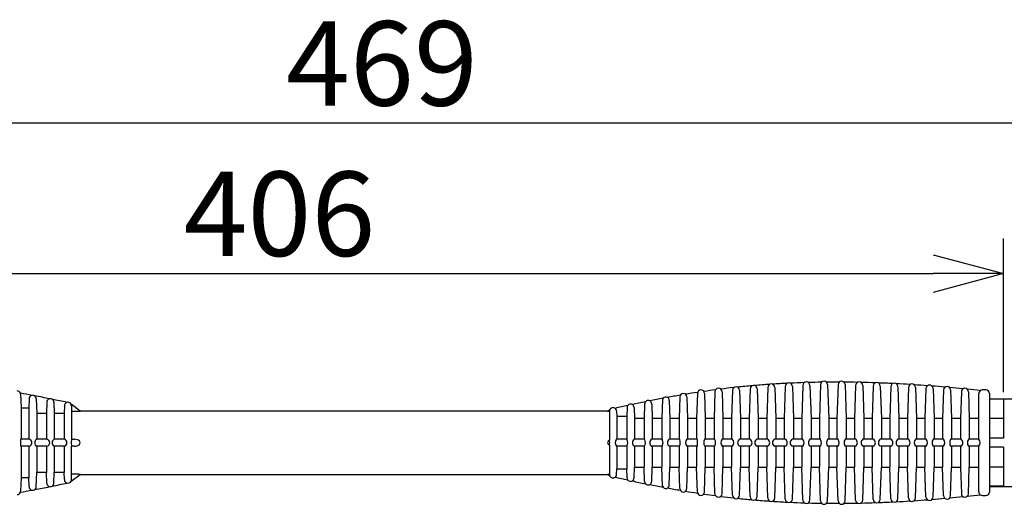
# Model space of a CAD drawing. Units: inches. Extents: x 1929 to 2334, y 67 to 347.
# Drawn here: x 2170 to 2205, y 258 to 276 of the extents above; entities that cross this region are included whole.
import ezdxf

# ---------------------------------------------------------------- set-up
doc = ezdxf.new("R2010")
doc.units = ezdxf.units.IN
doc.header["$LTSCALE"] = 0.2
doc.styles.get("Standard").update_dxf_attribs({"font": 'txt.shx', "bigfont": 'bigfont.shx'})

msp = doc.modelspace()

# ---------------------------------------------------------------- linework, layer by layer
for p, q in [((2210.389, 271.931), (2156.814, 271.931)), ((2205.102, 262.371), (2205.102, 267.838)), ((2156.814, 266.588), (2202.602, 266.588))]:
    msp.add_line(p, q)
at = {"color": 0, "linetype": 'ByBlock', "lineweight": -2}
for p, q in [((2202.602, 267.258), (2205.102, 266.588)), ((2205.102, 266.588), (2202.602, 265.918)), ((2205.102, 266.588), (2202.602, 266.588))]:
    msp.add_line(p, q, dxfattribs=at)
at = {"color": 7}
for p, q in [((2196.097, 262.491), (2196.061, 261.444)), ((2196.347, 262.493), (2196.384, 261.444)), ((2196.722, 262.541), (2196.684, 261.444)), ((2196.972, 262.541), (2197.01, 261.444)), ((2197.347, 262.579), (2197.308, 261.444)), ((2197.597, 262.579), (2197.637, 261.444)), ((2197.972, 262.617), (2197.932, 261.444)), ((2198.222, 262.617), (2198.263, 261.444)), ((2198.597, 262.642), (2198.556, 261.444)), ((2198.847, 262.642), (2198.889, 261.444)), ((2199.222, 262.642), (2199.181, 261.444)), ((2199.472, 262.642), (2199.514, 261.444)), ((2199.847, 262.617), (2199.807, 261.444)), ((2200.097, 262.617), (2200.138, 261.444)), ((2200.472, 262.591), (2200.433, 261.444)), ((2200.722, 262.591), (2200.762, 261.444)), ((2201.097, 262.566), (2201.058, 261.444)), ((2201.347, 262.566), (2201.386, 261.444)), ((2201.722, 262.541), (2201.684, 261.444)), ((2201.972, 262.542), (2202.01, 261.444)), ((2202.347, 262.504), (2202.311, 261.444)), ((2202.597, 262.504), (2202.634, 261.444)), ((2170.472, 262.14), (2170.461, 261.822)), ((2170.722, 262.141), (2170.74, 261.634)), ((2192.983, 262.126), (2192.959, 261.444)), ((2193.597, 262.204), (2193.571, 261.444)), ((2193.847, 262.203), (2193.874, 261.444)), ((2194.222, 262.331), (2194.192, 261.444)), ((2194.472, 262.329), (2194.503, 261.444)), ((2194.847, 262.392), (2194.815, 261.444)), ((2195.097, 262.391), (2195.13, 261.444)), ((2195.472, 262.441), (2195.438, 261.444)), ((2195.722, 262.441), (2195.757, 261.444)), ((2202.972, 262.454), (2202.937, 261.444)), ((2203.222, 262.454), (2203.257, 261.444)), ((2203.603, 262.391), (2203.57, 261.444)), ((2203.853, 262.392), (2203.886, 261.444)), ((2204.227, 260.702), (2204.227, 262.324)), ((2205.102, 262.121), (2204.602, 262.121)), ((2205.102, 262.121), (2205.102, 260.735)), ((2170.181, 261.822), (2170.461, 261.822)), ((2170.461, 261.822), (2170.461, 260.703)), ((2171.097, 262.015), (2171.084, 261.634)), ((2171.347, 262.015), (2171.36, 261.634)), ((2171.722, 261.889), (2171.714, 261.634)), ((2171.972, 261.892), (2171.979, 261.696)), ((2191.722, 261.828), (2191.711, 261.508)), ((2191.972, 261.827), (2191.986, 261.444)), ((2192.347, 261.953), (2192.33, 261.444)), ((2192.597, 261.952), (2192.615, 261.444)), ((2193.222, 262.078), (2193.244, 261.444)), ((2170.74, 261.634), (2170.74, 260.703)), ((2170.74, 261.634), (2171.084, 261.634)), ((2171.084, 261.634), (2171.084, 260.703)), ((2171.36, 261.634), (2171.36, 260.703)), ((2171.36, 261.634), (2171.714, 261.634)), ((2171.714, 261.634), (2171.714, 260.703)), ((2171.979, 261.696), (2172.083, 261.696)), ((2171.979, 261.696), (2171.979, 260.703)), ((2191.097, 261.7), (2191.097, 260.669)), ((2191.347, 261.701), (2191.354, 261.508)), ((2191.354, 261.508), (2191.354, 260.703)), ((2191.711, 261.508), (2191.354, 261.508)), ((2191.711, 261.508), (2191.711, 260.703)), ((2191.986, 261.444), (2191.986, 260.703)), ((2192.33, 261.444), (2191.986, 261.444)), ((2192.33, 261.444), (2192.33, 260.703)), ((2192.615, 261.444), (2192.615, 260.703)), ((2192.959, 261.444), (2192.615, 261.444)), ((2192.959, 261.444), (2192.959, 260.703)), ((2193.244, 261.444), (2193.244, 260.703)), ((2193.571, 261.444), (2193.244, 261.444)), ((2193.571, 261.444), (2193.571, 260.703)), ((2193.874, 261.444), (2193.874, 260.703)), ((2194.192, 261.444), (2193.874, 261.444)), ((2194.192, 261.444), (2194.192, 260.703)), ((2194.503, 261.444), (2194.503, 260.703)), ((2194.815, 261.444), (2194.503, 261.444)), ((2194.815, 261.444), (2194.815, 260.703)), ((2195.13, 261.444), (2195.13, 260.703)), ((2195.438, 261.444), (2195.13, 261.444)), ((2195.438, 261.444), (2195.438, 260.703)), ((2195.757, 261.444), (2195.757, 260.703)), ((2196.061, 261.444), (2195.757, 261.444)), ((2196.061, 261.444), (2196.061, 260.703)), ((2196.384, 261.444), (2196.384, 260.703)), ((2196.684, 261.444), (2196.384, 261.444)), ((2196.684, 261.444), (2196.684, 260.703)), ((2197.01, 261.444), (2197.01, 260.703)), ((2197.308, 261.444), (2197.01, 261.444)), ((2197.308, 261.444), (2197.308, 260.703)), ((2197.637, 261.444), (2197.637, 260.703)), ((2197.932, 261.444), (2197.637, 261.444)), ((2197.932, 261.444), (2197.932, 260.703)), ((2198.263, 261.444), (2198.263, 260.703)), ((2198.556, 261.444), (2198.263, 261.444)), ((2198.556, 261.444), (2198.556, 260.703)), ((2198.889, 261.444), (2198.889, 260.703)), ((2199.181, 261.444), (2198.889, 261.444)), ((2199.181, 261.444), (2199.181, 260.703)), ((2199.514, 261.444), (2199.514, 260.703)), ((2199.807, 261.444), (2199.514, 261.444)), ((2199.807, 261.444), (2199.807, 260.703)), ((2200.138, 261.444), (2200.138, 260.703)), ((2200.433, 261.444), (2200.138, 261.444)), ((2200.433, 261.444), (2200.433, 260.703)), ((2200.762, 261.444), (2200.762, 260.703)), ((2201.058, 261.444), (2200.762, 261.444)), ((2201.058, 261.444), (2201.058, 260.703)), ((2201.386, 261.444), (2201.386, 260.703)), ((2201.684, 261.444), (2201.386, 261.444)), ((2201.684, 261.444), (2201.684, 260.703)), ((2202.01, 261.444), (2202.01, 260.703)), ((2202.311, 261.444), (2202.01, 261.444)), ((2202.311, 261.444), (2202.311, 260.703)), ((2202.634, 261.444), (2202.634, 260.703)), ((2202.937, 261.444), (2202.634, 261.444)), ((2202.937, 261.444), (2202.937, 260.703)), ((2203.257, 261.444), (2203.257, 260.703)), ((2203.57, 261.444), (2203.257, 261.444)), ((2203.57, 261.444), (2203.57, 260.703)), ((2203.886, 261.444), (2203.886, 260.703)), ((2204.227, 261.444), (2203.886, 261.444)), ((2205.102, 261.439), (2204.602, 261.439)), ((2205.102, 260.735), (2204.602, 260.735)), ((2170.473, 260.703), (2170.167, 260.703)), ((2170.473, 260.453), (2170.167, 260.453)), ((2170.461, 260.453), (2170.461, 259.335)), ((2171.099, 260.703), (2170.723, 260.703)), ((2171.099, 260.453), (2170.723, 260.453)), ((2170.74, 260.453), (2170.74, 259.523)), ((2171.084, 260.453), (2171.084, 259.523)), ((2171.724, 260.703), (2171.348, 260.703)), ((2171.724, 260.453), (2171.348, 260.453)), ((2171.36, 260.453), (2171.36, 259.523)), ((2171.714, 260.453), (2171.714, 259.523)), ((2171.976, 260.703), (2172.083, 260.703)), ((2172.083, 260.453), (2171.976, 260.453)), ((2171.979, 259.46), (2171.979, 260.453)), ((2191.097, 260.488), (2191.097, 259.457)), ((2191.72, 260.703), (2191.348, 260.703)), ((2191.72, 260.453), (2191.348, 260.453)), ((2191.354, 260.453), (2191.354, 259.649)), ((2191.711, 260.453), (2191.711, 259.649)), ((2192.346, 260.703), (2191.973, 260.703)), ((2192.346, 260.453), (2191.973, 260.453)), ((2191.986, 260.453), (2191.986, 259.712)), ((2192.33, 260.453), (2192.33, 259.712)), ((2192.979, 260.703), (2192.597, 260.703)), ((2192.979, 260.453), (2192.597, 260.453)), ((2192.615, 260.453), (2192.615, 259.712)), ((2192.959, 260.453), (2192.959, 259.712)), ((2193.595, 260.703), (2193.223, 260.703)), ((2193.595, 260.453), (2193.223, 260.453)), ((2193.244, 260.453), (2193.244, 259.712)), ((2193.571, 260.453), (2193.571, 259.712)), ((2194.219, 260.703), (2193.848, 260.703)), ((2194.219, 260.453), (2193.848, 260.453)), ((2193.874, 260.453), (2193.874, 259.712)), ((2194.192, 260.453), (2194.192, 259.712)), ((2194.845, 260.703), (2194.474, 260.703)), ((2194.845, 260.453), (2194.474, 260.453)), ((2194.503, 260.453), (2194.503, 259.712)), ((2194.815, 260.453), (2194.815, 259.712)), ((2195.471, 260.703), (2195.098, 260.703)), ((2195.471, 260.453), (2195.098, 260.453)), ((2195.13, 260.453), (2195.13, 259.712)), ((2195.438, 260.453), (2195.438, 259.712)), ((2196.097, 260.703), (2195.723, 260.703)), ((2196.097, 260.453), (2195.723, 260.453)), ((2195.757, 260.453), (2195.757, 259.712)), ((2196.061, 260.453), (2196.061, 259.712)), ((2196.722, 260.703), (2196.347, 260.703)), ((2196.722, 260.453), (2196.347, 260.453)), ((2196.384, 260.453), (2196.384, 259.712)), ((2196.684, 260.453), (2196.684, 259.712)), ((2197.347, 260.703), (2196.972, 260.703)), ((2197.347, 260.453), (2196.972, 260.453)), ((2197.01, 260.453), (2197.01, 259.712)), ((2197.308, 260.453), (2197.308, 259.712)), ((2197.971, 260.703), (2197.598, 260.703)), ((2197.971, 260.453), (2197.598, 260.453)), ((2197.637, 260.453), (2197.637, 259.712)), ((2197.932, 260.453), (2197.932, 259.712)), ((2198.596, 260.703), (2198.223, 260.703)), ((2198.596, 260.453), (2198.223, 260.453)), ((2198.263, 260.453), (2198.263, 259.712)), ((2198.556, 260.453), (2198.556, 259.712)), ((2199.221, 260.703), (2198.849, 260.703)), ((2199.221, 260.453), (2198.849, 260.453)), ((2198.889, 260.453), (2198.889, 259.712)), ((2199.181, 260.453), (2199.181, 259.712)), ((2199.847, 260.703), (2199.474, 260.703)), ((2199.847, 260.453), (2199.474, 260.453)), ((2199.514, 260.453), (2199.514, 259.712)), ((2199.807, 260.453), (2199.807, 259.712)), ((2200.472, 260.703), (2200.098, 260.703)), ((2200.472, 260.453), (2200.098, 260.453)), ((2200.138, 260.453), (2200.138, 259.712)), ((2200.433, 260.453), (2200.433, 259.712)), ((2201.097, 260.703), (2200.723, 260.703)), ((2201.097, 260.453), (2200.723, 260.453)), ((2200.762, 260.453), (2200.762, 259.712)), ((2201.058, 260.453), (2201.058, 259.712)), ((2201.722, 260.703), (2201.348, 260.703)), ((2201.722, 260.453), (2201.348, 260.453)), ((2201.386, 260.453), (2201.386, 259.712)), ((2201.684, 260.453), (2201.684, 259.712)), ((2202.347, 260.703), (2201.973, 260.703)), ((2202.347, 260.453), (2201.973, 260.453)), ((2202.01, 260.453), (2202.01, 259.712)), ((2202.311, 260.453), (2202.311, 259.712)), ((2202.972, 260.703), (2202.599, 260.703)), ((2202.972, 260.453), (2202.599, 260.453)), ((2202.634, 260.453), (2202.634, 259.712)), ((2202.937, 260.453), (2202.937, 259.712)), ((2203.603, 260.703), (2203.224, 260.703)), ((2203.603, 260.453), (2203.224, 260.453)), ((2203.257, 260.453), (2203.257, 259.712)), ((2203.57, 260.453), (2203.57, 259.712)), ((2204.227, 260.703), (2203.855, 260.703)), ((2204.227, 260.453), (2203.855, 260.453)), ((2203.886, 260.453), (2203.886, 259.712)), ((2204.227, 258.833), (2204.227, 260.455)), ((2205.102, 260.422), (2204.602, 260.422)), ((2205.102, 260.422), (2205.102, 259.036)), ((2191.972, 259.33), (2191.986, 259.712)), ((2191.986, 259.712), (2192.33, 259.712)), ((2192.347, 259.204), (2192.33, 259.712)), ((2192.597, 259.205), (2192.615, 259.712)), ((2192.615, 259.712), (2192.959, 259.712)), ((2192.983, 259.031), (2192.959, 259.712)), ((2193.222, 259.079), (2193.244, 259.712)), ((2193.244, 259.712), (2193.571, 259.712)), ((2193.597, 258.953), (2193.571, 259.712)), ((2193.847, 258.954), (2193.874, 259.712)), ((2193.874, 259.712), (2194.192, 259.712)), ((2194.222, 258.826), (2194.192, 259.712)), ((2194.472, 258.828), (2194.503, 259.712)), ((2194.503, 259.712), (2194.815, 259.712)), ((2194.847, 258.765), (2194.815, 259.712)), ((2195.097, 258.766), (2195.13, 259.712)), ((2195.13, 259.712), (2195.438, 259.712)), ((2195.472, 258.715), (2195.438, 259.712)), ((2195.722, 258.716), (2195.757, 259.712)), ((2195.757, 259.712), (2196.061, 259.712)), ((2196.097, 258.666), (2196.061, 259.712)), ((2196.347, 258.664), (2196.384, 259.712)), ((2196.384, 259.712), (2196.684, 259.712)), ((2196.722, 258.615), (2196.684, 259.712)), ((2196.972, 258.616), (2197.01, 259.712)), ((2197.01, 259.712), (2197.308, 259.712)), ((2197.347, 258.578), (2197.308, 259.712)), ((2197.597, 258.578), (2197.637, 259.712)), ((2197.637, 259.712), (2197.932, 259.712)), ((2197.972, 258.54), (2197.932, 259.712)), ((2198.222, 258.54), (2198.263, 259.712)), ((2198.263, 259.712), (2198.556, 259.712)), ((2198.597, 258.515), (2198.556, 259.712)), ((2198.847, 258.515), (2198.889, 259.712)), ((2198.889, 259.712), (2199.181, 259.712)), ((2199.222, 258.515), (2199.181, 259.712)), ((2199.472, 258.515), (2199.514, 259.712)), ((2199.514, 259.712), (2199.807, 259.712)), ((2199.847, 258.54), (2199.807, 259.712)), ((2200.097, 258.54), (2200.138, 259.712)), ((2200.138, 259.712), (2200.433, 259.712)), ((2200.472, 258.565), (2200.433, 259.712)), ((2200.722, 258.565), (2200.762, 259.712)), ((2200.762, 259.712), (2201.058, 259.712)), ((2201.097, 258.59), (2201.058, 259.712)), ((2201.347, 258.59), (2201.386, 259.712)), ((2201.386, 259.712), (2201.684, 259.712)), ((2201.722, 258.615), (2201.684, 259.712)), ((2201.972, 258.615), (2202.01, 259.712)), ((2202.01, 259.712), (2202.311, 259.712)), ((2202.347, 258.653), (2202.311, 259.712)), ((2202.597, 258.653), (2202.634, 259.712)), ((2202.634, 259.712), (2202.937, 259.712)), ((2202.972, 258.703), (2202.937, 259.712)), ((2203.222, 258.703), (2203.257, 259.712)), ((2203.257, 259.712), (2203.57, 259.712)), ((2203.57, 259.712), (2203.603, 258.766)), ((2203.853, 258.765), (2203.886, 259.712)), ((2203.886, 259.712), (2204.227, 259.712)), ((2204.602, 259.718), (2205.102, 259.718)), ((2170.461, 259.335), (2170.181, 259.335)), ((2170.472, 259.017), (2170.461, 259.335)), ((2170.722, 259.016), (2170.74, 259.523)), ((2171.084, 259.523), (2170.74, 259.523)), ((2171.097, 259.142), (2171.084, 259.523)), ((2171.347, 259.142), (2171.36, 259.523)), ((2171.714, 259.523), (2171.36, 259.523)), ((2171.722, 259.268), (2171.714, 259.523)), ((2171.972, 259.264), (2171.979, 259.46)), ((2172.083, 259.46), (2171.979, 259.46)), ((2191.347, 259.456), (2191.354, 259.649)), ((2191.354, 259.649), (2191.711, 259.649)), ((2191.722, 259.329), (2191.711, 259.649)), ((2205.102, 259.036), (2204.602, 259.036))]:
    msp.add_line(p, q, dxfattribs=at)
at = {"color": 3}
for p, q in [((2170.164, 262.299), (2170.181, 261.822)), ((2204.477, 262.453), (2204.352, 262.453)), ((2204.602, 262.328), (2204.602, 258.828)), ((2205.452, 262.128), (2204.602, 262.128)), ((2170.181, 261.822), (2170.181, 260.703)), ((2172.282, 261.704), (2171.961, 261.944)), ((2191.031, 261.703), (2172.281, 261.703)), ((2191.106, 261.751), (2191.031, 261.704)), ((2170.181, 260.453), (2170.181, 259.335)), ((2170.181, 259.335), (2170.164, 258.858)), ((2171.961, 259.213), (2172.282, 259.453)), ((2172.281, 259.453), (2191.031, 259.453)), ((2191.031, 259.453), (2191.106, 259.406)), ((2204.602, 259.028), (2205.452, 259.028)), ((2204.352, 258.703), (2204.477, 258.703))]:
    msp.add_line(p, q, dxfattribs=at)
at = {"color": 7}
for centre, radius, start, end in [((2194.972, 262.391), 0.125, 0.0968, 179.5282), ((2195.597, 262.441), 0.125, 0.0503, 179.8111), ((2196.222, 262.491), 0.125, 0.9421, 179.8698), ((2196.847, 262.541), 0.125, 0.1429, 179.8153), ((2197.472, 262.579), 0.125, 0.1808, 179.7862), ((2198.097, 262.616), 0.125, 0.2638, 179.6939), ((2198.722, 262.641), 0.125, 0.3819, 179.5937), ((2199.347, 262.641), 0.125, 0.3844, 179.6268), ((2199.972, 262.616), 0.125, 0.2651, 179.7584), ((2200.597, 262.591), 0.125, 0.2202, 179.8052), ((2201.222, 262.566), 0.125, 0.2141, 179.8272), ((2201.847, 262.541), 0.125, 0.2685, 179.8244), ((2202.472, 262.504), 0.125, 0.305, 179.8383), ((2203.097, 262.454), 0.125, 0.2954, 179.886), ((2203.728, 262.391), 0.125, 0.2297, 179.9694), ((2170.597, 262.141), 0.125, 359.8464, 180.3247), ((2171.222, 262.016), 0.125, 359.6442, 180.5229), ((2193.098, 262.079), 0.124, 359.3088, 157.8749), ((2193.722, 262.204), 0.125, 359.8341, 179.6413), ((2194.347, 262.329), 0.125, 0.2657, 179.0295), ((2171.848, 261.891), 0.125, 0.616, 180.833), ((2191.222, 261.703), 0.125, 358.9113, 181.6336), ((2191.847, 261.829), 0.125, 359.1083, 180.2526), ((2192.472, 261.954), 0.125, 359.2469, 180.2012), ((2172.087, 264.408), 2.711, 269.9138, 274.1089), ((2170.764, 260.578), 0.606, 171.7022, 188.2978), ((2170.4, 260.665), 0.236, 170.7016, 179.8594), ((2170.4, 260.492), 0.236, 180.1401, 189.2989), ((2170.437, 260.578), 0.13, 286.1015, 73.8985), ((2170.832, 260.578), 0.163, 132.3633, 227.6367), ((2170.734, 260.698), 0.0118, 153.8338, 177.7166), ((2170.734, 260.459), 0.0118, 182.2834, 206.1662), ((2171.075, 260.578), 0.127, 281.1494, 78.8506), ((2171.443, 260.578), 0.154, 128.4754, 231.5246), ((2171.357, 260.699), 0.0101, 152.3996, 177.531), ((2171.357, 260.458), 0.0101, 182.469, 207.6004), ((2171.683, 260.578), 0.131, 287.8266, 72.1734), ((2172.281, 260.578), 0.32, 164.4285, 195.5715), ((2172.172, 260.664), 0.2, 168.6274, 179.8789), ((2172.172, 260.493), 0.2, 180.12, 191.3736), ((2191.125, 260.578), 0.0943, 106.8078, 253.1922), ((2190.704, 260.578), 0.402, 347.6088, 12.3912), ((2191.49, 260.578), 0.189, 139.0712, 220.9288), ((2191.349, 260.702), 0.00203, 133.5812, 173.9876), ((2191.349, 260.455), 0.00203, 186.0124, 226.4188), ((2191.661, 260.688), 0.0612, 0.8674, 14.9779), ((2191.661, 260.469), 0.0612, 345.0226, 359.1321), ((2191.467, 260.578), 0.278, 336.7036, 23.2964), ((2192.067, 260.578), 0.157, 127.2371, 232.7629), ((2191.973, 260.703), 0.000232, 94.44, 140.1555), ((2191.973, 260.454), 0.000232, 219.8443, 265.5603), ((2192.309, 260.692), 0.0386, 1.1858, 17.5429), ((2192.309, 260.465), 0.0386, 342.4574, 358.8139), ((2192.146, 260.578), 0.232, 330.4556, 29.5444), ((2192.675, 260.578), 0.147, 121.9222, 238.0778), ((2192.597, 260.703), 0.000155, 90.0009, 93.3384), ((2192.597, 260.454), 0.000155, 266.6616, 269.9991), ((2192.662, 260.657), 0.32, 359.9652, 8.3079), ((2192.662, 260.5), 0.32, 351.6934, 0.0335), ((2192.821, 260.578), 0.18, 334.1016, 25.8984), ((2193.314, 260.578), 0.155, 126.26, 233.74), ((2193.223, 260.703), 0.000284, 98.039, 149.0102), ((2193.223, 260.454), 0.000284, 210.9893, 261.9615), ((2193.515, 260.684), 0.0826, 0.7204, 13.4591), ((2193.515, 260.473), 0.0826, 346.5416, 359.2788), ((2193.291, 260.578), 0.324, 340.7675, 19.2325), ((2193.992, 260.578), 0.19, 139.6006, 220.3994), ((2193.851, 260.701), 0.0037, 141.9037, 175.7489), ((2193.851, 260.456), 0.0037, 184.2511, 218.0963), ((2193.985, 260.665), 0.237, 0.1394, 9.2495), ((2193.985, 260.492), 0.237, 350.7511, 359.86), ((2193.613, 260.578), 0.616, 351.841, 8.159), ((2194.746, 260.578), 0.297, 157.3655, 202.6345), ((2194.512, 260.692), 0.0395, 162.7934, 178.8065), ((2194.512, 260.465), 0.0395, 181.1934, 197.2067), ((2194.777, 260.686), 0.0703, 0.8285, 14.1872), ((2194.777, 260.471), 0.0703, 345.8131, 359.1713), ((2194.559, 260.578), 0.308, 339.3113, 20.6887), ((2195.26, 260.578), 0.203, 143.158, 216.842), ((2195.105, 260.7), 0.0074, 149.759, 177.1062), ((2195.105, 260.457), 0.0074, 182.8938, 210.241), ((2195.46, 260.698), 0.0121, 2.2579, 25.7684), ((2195.46, 260.459), 0.0121, 334.2316, 357.7421), ((2195.338, 260.578), 0.18, 318.1209, 41.8791), ((2195.801, 260.578), 0.148, 122.3609, 237.6532), ((2195.723, 260.703), 0.000346, 101.9942, 155.2874), ((2195.723, 260.454), 0.000346, 204.7118, 258.0065), ((2196.095, 260.702), 0.00284, 4.9652, 41.5779), ((2196.022, 260.578), 0.144, 301.3254, 58.6746), ((2196.095, 260.455), 0.00284, 318.4221, 355.0348), ((2196.39, 260.578), 0.132, 108.6762, 251.3238), ((2196.72, 260.702), 0.00245, 5.405, 43.5571), ((2196.645, 260.578), 0.146, 301.9741, 58.0259), ((2196.72, 260.455), 0.00245, 316.4429, 354.595), ((2197.023, 260.578), 0.135, 112.1358, 247.8642), ((2196.972, 260.703), 0.000166, 90.5134, 115.8513), ((2196.972, 260.454), 0.000166, 244.1466, 269.4873), ((2197.345, 260.702), 0.00212, 5.8825, 45.5565), ((2197.268, 260.578), 0.147, 302.5959, 57.4041), ((2197.345, 260.455), 0.00212, 314.4435, 354.1175), ((2197.657, 260.578), 0.138, 115.5861, 244.4139), ((2197.598, 260.703), 0.000287, 98.5241, 149.886), ((2197.598, 260.454), 0.000287, 210.1134, 261.4764), ((2197.965, 260.7), 0.00775, 2.8366, 29.7689), ((2197.965, 260.457), 0.00775, 330.2311, 357.1634), ((2197.841, 260.578), 0.179, 317.347, 42.653), ((2198.338, 260.578), 0.169, 133.1691, 226.8309), ((2198.226, 260.701), 0.00351, 141.4099, 175.6263), ((2198.226, 260.456), 0.00351, 184.3737, 218.5901), ((2198.579, 260.696), 0.0186, 1.8034, 22.187), ((2198.579, 260.46), 0.0186, 337.813, 358.1966), ((2198.414, 260.578), 0.218, 327.068, 32.932), ((2199.022, 260.578), 0.211, 145.5607, 214.4393), ((2198.862, 260.697), 0.0149, 156.1208, 177.9768), ((2198.862, 260.459), 0.0149, 182.0232, 203.8792), ((2199.209, 260.698), 0.0137, 2.1157, 24.5823), ((2199.209, 260.459), 0.0137, 335.4177, 357.8843), ((2199.054, 260.578), 0.206, 324.5274, 35.4726), ((2199.645, 260.578), 0.21, 145.2654, 214.7346), ((2199.488, 260.697), 0.0153, 156.3093, 178.0018), ((2199.488, 260.46), 0.0153, 181.9982, 203.6907), ((2199.846, 260.702), 0.0018, 6.5055, 47.9533), ((2199.753, 260.578), 0.156, 307.2351, 52.7649), ((2199.846, 260.455), 0.0018, 312.0467, 353.4945), ((2200.202, 260.578), 0.161, 130.3371, 229.6629), ((2200.101, 260.701), 0.00363, 141.7987, 175.7008), ((2200.101, 260.456), 0.00363, 184.2992, 218.2013), ((2200.472, 260.703), 0.000401, 21.2492, 75.0739), ((2200.409, 260.578), 0.14, 297.0384, 62.9616), ((2200.472, 260.454), 0.000401, 284.9258, 338.7511), ((2200.801, 260.578), 0.147, 122.3097, 237.6903), ((2200.724, 260.702), 0.00181, 132.0754, 173.5045), ((2200.724, 260.455), 0.00181, 186.4955, 227.9246), ((2201.097, 260.703), 0.000413, 20.6494, 74.4979), ((2201.029, 260.578), 0.142, 298.7369, 61.2631), ((2201.097, 260.454), 0.000413, 285.5018, 339.3509), ((2201.437, 260.578), 0.153, 126.0795, 233.9205), ((2201.35, 260.701), 0.00298, 139.1764, 175.187), ((2201.35, 260.455), 0.00298, 184.813, 220.8236), ((2201.721, 260.702), 0.0018, 6.4982, 47.9412), ((2201.618, 260.578), 0.162, 310.1022, 49.8978), ((2201.721, 260.455), 0.0018, 312.0588, 353.5017), ((2202.112, 260.578), 0.185, 139.213, 220.787), ((2201.983, 260.699), 0.0108, 153.2742, 177.6026), ((2201.983, 260.458), 0.0108, 182.3974, 206.7258), ((2202.344, 260.701), 0.00332, 4.5047, 39.3004), ((2202.223, 260.578), 0.175, 315.2748, 44.7252), ((2202.344, 260.456), 0.00332, 320.6996, 355.4953), ((2202.772, 260.578), 0.211, 145.9019, 214.0981), ((2202.617, 260.696), 0.0202, 158.3445, 178.2748), ((2202.617, 260.461), 0.0202, 181.7252, 201.6555), ((2202.969, 260.701), 0.00337, 4.4708, 39.143), ((2202.845, 260.578), 0.177, 315.9897, 44.0103), ((2202.969, 260.456), 0.00337, 320.857, 355.5292), ((2203.411, 260.578), 0.222, 148.2477, 211.7523), ((2203.248, 260.695), 0.0254, 159.9652, 178.4841), ((2203.248, 260.462), 0.0254, 181.5159, 200.0348), ((2203.601, 260.702), 0.00201, 6.0488, 46.263), ((2203.487, 260.578), 0.169, 313.0894, 46.9106), ((2203.601, 260.455), 0.00201, 313.737, 353.9511), ((2204.036, 260.578), 0.217, 147.2879, 212.7121), ((2203.877, 260.695), 0.0242, 159.6127, 178.4443), ((2203.877, 260.462), 0.0242, 181.5557, 200.3873), ((2204.094, 260.578), 0.182, 316.956, 43.044), ((2172.088, 256.746), 2.714, 85.9171, 90.1073), ((2191.222, 259.453), 0.125, 178.3664, 1.0887), ((2191.847, 259.328), 0.125, 179.7474, 0.8917), ((2170.597, 259.016), 0.125, 179.6753, 0.1536), ((2171.222, 259.141), 0.125, 179.4771, 0.3558), ((2171.848, 259.266), 0.125, 179.8799, 359.3859), ((2192.472, 259.203), 0.125, 179.7988, 0.7531), ((2193.098, 259.078), 0.124, 202.125, 0.6912), ((2193.722, 258.953), 0.125, 180.3587, 0.1659), ((2194.347, 258.828), 0.125, 180.9705, 359.7343), ((2194.972, 258.766), 0.125, 180.4718, 359.9032), ((2195.597, 258.716), 0.125, 180.1889, 359.9497), ((2196.222, 258.666), 0.125, 180.1302, 359.0579), ((2202.472, 258.653), 0.125, 180.1617, 359.695), ((2203.097, 258.703), 0.125, 180.114, 359.7046), ((2203.728, 258.766), 0.125, 180.0306, 359.7703), ((2196.847, 258.616), 0.125, 180.1847, 359.8571), ((2197.472, 258.578), 0.125, 180.2138, 359.8192), ((2198.097, 258.541), 0.125, 180.3061, 359.7362), ((2198.722, 258.516), 0.125, 180.4063, 359.6181), ((2199.347, 258.516), 0.125, 180.3732, 359.6156), ((2199.972, 258.541), 0.125, 180.2416, 359.7349), ((2200.597, 258.566), 0.125, 180.1948, 359.7798), ((2201.222, 258.591), 0.125, 180.1728, 359.7859), ((2201.847, 258.616), 0.125, 180.1756, 359.7315)]:
    msp.add_arc(centre, radius, start, end, dxfattribs=at)
at = {"color": 3}
for centre, radius, start, end in [((2198.954, 231.587), 31.141, 96.3337, 97.189), ((2198.918, 231.909), 30.817, 95.1218, 96.0805), ((2198.941, 231.635), 31.092, 93.9654, 94.9514), ((2198.997, 230.791), 31.938, 92.8397, 93.7867), ((2199.062, 229.445), 33.286, 91.7934, 92.6569), ((2199.115, 227.621), 35.11, 90.7867, 91.5433), ((2199.14, 225.401), 37.33, 89.8139, 90.5054), ((2199.126, 222.918), 39.814, 88.8727, 89.5548), ((2199.072, 220.394), 42.338, 88.0006, 88.689), ((2198.985, 217.975), 44.759, 87.1998, 87.8626), ((2198.878, 215.832), 46.904, 86.4528, 87.059), ((2198.772, 214.144), 48.596, 85.7204, 86.2767), ((2198.696, 213.147), 49.596, 84.9961, 85.5306), ((2198.68, 212.954), 49.789, 84.2632, 84.804), ((2198.749, 213.622), 49.118, 83.5397, 84.0758), ((2170.039, 262.297), 0.125, 18.4802, 90), ((2170.023, 262.295), 0.141, 1.9038, 17.3529), ((2162.449, 218.728), 44.285, 79.4362, 79.975), ((2162.243, 217.633), 45.399, 78.6181, 79.3033), ((2161.997, 216.42), 46.637, 77.8477, 78.5077), ((2200.397, 222.975), 39.874, 100.6901, 101.3822), ((2199.771, 226.325), 36.466, 99.7181, 100.4467), ((2199.346, 228.841), 33.915, 98.6781, 99.4079), ((2199.083, 230.598), 32.138, 97.5365, 98.2886), ((2204.363, 262.323), 0.136, 129.8721, 179.5999), ((2204.352, 262.328), 0.125, 90, 127.5412), ((2204.477, 262.328), 0.125, 0, 90), ((2202.442, 213.312), 49.752, 102.4161, 102.9402), ((2201.27, 218.684), 44.254, 101.5918, 102.21), ((2202.442, 307.845), 49.752, 257.0598, 257.5839), ((2162.243, 303.524), 45.399, 280.6967, 281.3819), ((2161.997, 304.737), 46.637, 281.4923, 282.1523), ((2201.27, 302.473), 44.254, 257.79, 258.4082), ((2200.397, 298.181), 39.874, 258.6178, 259.3099), ((2170.039, 258.86), 0.125, 270, 341.8499), ((2162.449, 302.429), 44.285, 280.025, 280.5638), ((2170.023, 258.862), 0.141, 342.6379, 358.1054), ((2199.771, 294.832), 36.466, 259.5533, 260.2819), ((2199.346, 292.316), 33.915, 260.5921, 261.3219), ((2199.083, 290.559), 32.138, 261.7114, 262.4635), ((2198.954, 289.57), 31.141, 262.811, 263.6663), ((2198.68, 308.203), 49.789, 275.196, 275.7368), ((2198.749, 307.535), 49.118, 275.9242, 276.4603), ((2204.363, 258.834), 0.136, 180.403, 230.1251), ((2204.352, 258.828), 0.125, 232.44, 270), ((2204.477, 258.828), 0.125, 270, 0), ((2198.918, 289.248), 30.817, 263.9195, 264.8782), ((2198.941, 289.522), 31.092, 265.0486, 266.0346), ((2198.997, 290.366), 31.938, 266.2133, 267.1603), ((2199.062, 291.712), 33.286, 267.3431, 268.2066), ((2199.115, 293.536), 35.11, 268.4567, 269.2133), ((2199.14, 295.756), 37.33, 269.4946, 270.1861), ((2199.126, 298.239), 39.814, 270.4452, 271.1273), ((2199.072, 300.763), 42.338, 271.311, 271.9994), ((2198.985, 303.182), 44.759, 272.1374, 272.8002), ((2198.878, 305.325), 46.904, 272.941, 273.5472), ((2198.772, 307.013), 48.596, 273.7233, 274.2796), ((2198.696, 308.01), 49.596, 274.4694, 275.0039)]:
    msp.add_arc(centre, radius, start, end, dxfattribs=at)
at = {"color": 7}
msp.add_ellipse((2172.083, 260.578), major_axis=(-0.199, 0), ratio=0.626627, start_param=1.570796, end_param=4.712389, dxfattribs=at)
at = {"color": 3}
for points, knots in [([(2191.031, 261.703), (2191.031, 261.703), (2191.031, 261.703), (2191.043, 261.703), (2191.065, 261.701), (2191.086, 261.7), (2191.097, 261.7)], [0, 0, 0, 0, 0.14608, 0.356082, 0.67023, 1, 1, 1, 1]), ([(2191.097, 259.457), (2191.083, 259.456), (2191.06, 259.455), (2191.039, 259.454), (2191.03, 259.453), (2191.031, 259.453), (2191.031, 259.453)], [0, 0, 0, 0, 0.427171, 0.696855, 0.921066, 1, 1, 1, 1])]:
    msp.add_open_spline(points, degree=3, knots=knots, dxfattribs=at)
at = {"color": 7}
for points in [[(2191.097, 260.665), (2191.097, 260.666), (2191.097, 260.667), (2191.097, 260.669)], [(2191.097, 260.488), (2191.097, 260.489), (2191.097, 260.491), (2191.097, 260.492)], [(2204.227, 260.702), (2204.227, 260.703), (2204.227, 260.703), (2204.227, 260.703)], [(2204.227, 260.453), (2204.227, 260.453), (2204.227, 260.454), (2204.227, 260.455)]]:
    msp.add_open_spline(points, degree=3, dxfattribs=at)
at = {"color": 3}
msp.add_open_spline([(2204.227, 258.833), (2204.227, 258.838), (2204.227, 258.844), (2204.227, 258.85)], degree=3, dxfattribs=at)

# ---------------------------------------------------------------- texts
at = {"color": 4}
for s, p in [('469', (2179.602, 272.556)), ('406', (2175.958, 267.213))]:
    msp.add_text(s, height=3, dxfattribs=at).set_placement(p)

doc.saveas('drawing.dxf')
